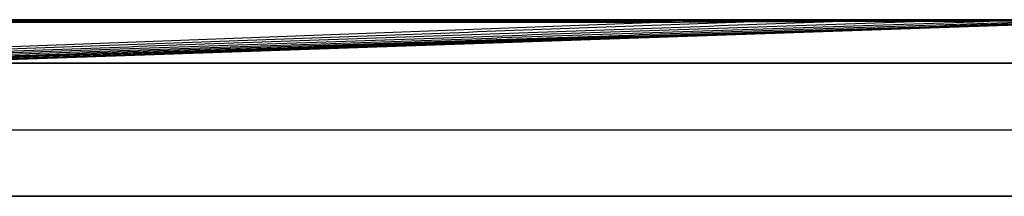
# Model space of a CAD drawing. Units: millimetres. Extents: x -400 to 400, y 0 to 20.
# Drawn here: x 229 to 341, y 0 to 20 of the extents above; entities that cross this region are included whole.
import ezdxf

# ---------------------------------------------------------------- set-up
doc = ezdxf.new("R2010")
doc.units = ezdxf.units.MM
doc.layers.add('Default', color=7, linetype='Continuous')

# ---------------------------------------------------------------- blocks, each defined once
blk = doc.blocks.new('46080809 - 46080826')
at = {"layer": 'Default'}
for p, q in [((-394.87, 7.54, 399.87), (394.87, 7.54, 399.87)), ((-394.87, 7.54, -399.87), (394.87, 7.54, -399.87)), ((47.5, 0), (400, 0))]:
    blk.add_line(p, q, dxfattribs=at)
at = {"layer": 'Default', "extrusion": (-0.995444, -4.22663e-13, 0.095344)}
blk.add_arc((480, 395.69, -273.52), 500, 180, 181.7284, dxfattribs=at)
at = {"layer": 'Default', "extrusion": (-0.995444, 5.27109e-13, -0.095344)}
blk.add_arc((480, -395.69, -273.52), 500, 178.2716, 180, dxfattribs=at)
at = {"layer": 'Default'}
for points in [[(-394.74, 20, 394.74), (0, 20, 394.74), (394.74, 20, 394.74)], [(394.74, 20, -394.74), (0, 20, -394.74), (-394.74, 20, -394.74)], [(303.03, 19.74, -351.9), (174.35, 14.87, -202.47), (45.68, 10, -53.04)], [(303.03, 19.74, 351.9), (174.35, 14.87, 202.47), (45.68, 10, 53.04)], [(313.75, 19.8, -352.96), (180.23, 14.9, -202.55), (46.71, 10, -52.13)], [(313.75, 19.8, 352.96), (180.23, 14.9, 202.55), (46.71, 10, 52.13)], [(323.88, 19.83, -351.36), (185.78, 14.92, -201.3), (47.68, 10, -51.25)], [(323.88, 19.83, 351.36), (185.78, 14.92, 201.3), (47.68, 10, 51.25)], [(333.16, 19.85, -347.33), (190.88, 14.93, -198.85), (48.6, 10, -50.38)], [(333.16, 19.85, 347.33), (190.88, 14.93, 198.85), (48.6, 10, 50.38)], [(341.13, 19.86, -341.13), (195.31, 14.93, -195.31), (49.5, 10, -49.5)], [(341.13, 19.86, 341.13), (195.31, 14.93, 195.31), (49.5, 10, 49.5)], [(347.33, 19.85, -333.16), (198.85, 14.93, -190.88), (50.38, 10, -48.6)], [(347.33, 19.85, 333.16), (198.85, 14.93, 190.88), (50.38, 10, 48.6)], [(351.36, 19.83, -323.88), (201.3, 14.92, -185.78), (51.25, 10, -47.68)], [(351.36, 19.83, 323.88), (201.3, 14.92, 185.78), (51.25, 10, 47.68)], [(352.96, 19.8, -313.75), (202.55, 14.9, -180.23), (52.13, 10, -46.71)], [(352.96, 19.8, 313.75), (202.55, 14.9, 180.23), (52.13, 10, 46.71)], [(351.9, 19.74, -303.03), (202.47, 14.87, -174.35), (53.04, 10, -45.68)], [(351.9, 19.74, 303.03), (202.47, 14.87, 174.35), (53.04, 10, 45.68)], [(351.69, 19.72, -226.56), (205.97, 14.86, -131.1), (60.24, 10, -35.65)], [(351.69, 19.72, 226.56), (205.97, 14.86, 131.1), (60.24, 10, 35.65)], [(351.53, 19.71, -150.69), (208.56, 14.86, -87.57), (65.59, 10, -24.45)], [(351.53, 19.71, 150.69), (208.56, 14.86, 87.57), (65.59, 10, 24.45)], [(351.42, 19.71, -75.24), (210.16, 14.85, -43.84), (68.89, 10, -12.43)], [(351.42, 19.71, 75.24), (210.16, 14.85, 43.84), (68.89, 10, 12.43)], [(351.39, 19.7), (210.69, 14.85), (70, 10)], [(394.74, 15.09, 399.74), (0, 15.09, 399.74), (-394.74, 15.09, 399.74)], [(-394.74, 15.09, -399.74), (0, 15.09, -399.74), (394.74, 15.09, -399.74)], [(395, 0, -400), (0, 0, -400), (-395, 0, -400)], [(-395, 0, 400), (0, 0, 400), (395, 0, 400)]]:
    blk.add_open_spline(points, degree=2, dxfattribs=at)
at = {"layer": 'Default', "extrusion": (-2.29207e-17, -1, -1.41295e-13)}
blk.add_open_spline([(310, 20, 367.81), (308.39, 20, 367.96), (306.77, 20, 368.06), (304.76, 20, 368.12), (304.35, 20, 368.13), (303.54, 20, 368.14), (303.14, 20, 368.14), (301.93, 20, 368.15), (297.89, 20, 368.16), (287.4, 20, 368.19), (277.71, 20, 368.21), (258.34, 20, 368.26), (245.42, 20, 368.29), (206.67, 20, 368.38), (180.84, 20, 368.44), (103.34, 20, 368.57), (51.67, 20, 368.62), (-51.67, 20, 368.62), (-103.33, 20, 368.57), (-180.83, 20, 368.44), (-206.67, 20, 368.38), (-245.42, 20, 368.29), (-264.79, 20, 368.25), (-287.4, 20, 368.19), (-297.89, 20, 368.16), (-301.93, 20, 368.15), (-303.14, 20, 368.14), (-303.54, 20, 368.14), (-304.35, 20, 368.13), (-304.75, 20, 368.12), (-306.77, 20, 368.06), (-308.39, 20, 367.96), (-310, 20, 367.81)], degree=3, knots=[0, 0, 0, 0, 4.843938, 4.843938, 6.054923, 6.054923, 7.265908, 7.265908, 9.687877, 19.375754, 38.751508, 38.751508, 77.503016, 77.503016, 155.006032, 155.006032, 310.012063, 310.012063, 465.018095, 465.018095, 542.521111, 542.521111, 581.272619, 600.648373, 610.33625, 612.758219, 612.758219, 613.969203, 613.969203, 615.180188, 615.180188, 620.024127, 620.024127, 620.024127, 620.024127], dxfattribs=at)
at = {"layer": 'Default', "extrusion": (0, 1, 0)}
blk.add_open_spline([(-310, 20, -367.81), (-308.39, 20, -367.96), (-306.77, 20, -368.06), (-304.76, 20, -368.12), (-304.35, 20, -368.13), (-303.54, 20, -368.14), (-303.14, 20, -368.14), (-301.93, 20, -368.15), (-297.89, 20, -368.16), (-287.4, 20, -368.19), (-277.71, 20, -368.21), (-258.34, 20, -368.26), (-245.42, 20, -368.29), (-206.67, 20, -368.38), (-180.84, 20, -368.44), (-103.34, 20, -368.57), (-51.67, 20, -368.62), (51.67, 20, -368.62), (103.33, 20, -368.57), (180.83, 20, -368.44), (206.67, 20, -368.38), (245.42, 20, -368.29), (264.79, 20, -368.25), (287.4, 20, -368.19), (297.89, 20, -368.16), (301.93, 20, -368.15), (303.14, 20, -368.14), (303.54, 20, -368.14), (304.35, 20, -368.13), (304.75, 20, -368.12), (306.77, 20, -368.06), (308.39, 20, -367.96), (310, 20, -367.81)], degree=3, knots=[0, 0, 0, 0, 4.843938, 4.843938, 6.054923, 6.054923, 7.265908, 7.265908, 9.687877, 19.375754, 38.751508, 38.751508, 77.503016, 77.503016, 155.006032, 155.006032, 310.012063, 310.012063, 465.018095, 465.018095, 542.521111, 542.521111, 581.272619, 600.648373, 610.33625, 612.758219, 612.758219, 613.969203, 613.969203, 615.180188, 615.180188, 620.024127, 620.024127, 620.024127, 620.024127], dxfattribs=at)
at = {"layer": 'Default'}
for points, weights, knots in [([(309.28, 19.94, 360.3), (307.82, 19.94, 360.31), (306.37, 19.94, 360.27), (304.56, 19.94, 360.15), (304.2, 19.94, 360.12), (303.65, 19.94, 360.08), (303.47, 19.93, 360.06), (303.25, 19.93, 360.04), (303.2, 19.93, 360.04), (303.13, 19.93, 360.03), (303.11, 19.93, 360.03), (303.08, 19.93, 360.02), (303.07, 19.93, 360.02), (303.04, 19.93, 360.02), (303.03, 19.93, 360.02), (302.92, 19.93, 360.02), (302.82, 19.93, 360.02), (301.91, 19.93, 360.02), (301.1, 19.93, 360.02), (297.06, 19.93, 360.02), (293.83, 19.93, 360.02), (284.15, 19.93, 360.02), (277.69, 19.93, 360.02), (258.32, 19.93, 360.02), (245.4, 19.93, 360.02), (206.65, 19.93, 360.01), (180.82, 19.93, 360.01), (103.32, 19.93, 360), (51.66, 19.93, 360), (-51.66, 19.93, 360), (-103.32, 19.93, 360), (-180.82, 19.93, 360.01), (-206.65, 19.93, 360.01), (-245.4, 19.93, 360.02), (-258.31, 19.93, 360.02), (-277.69, 19.93, 360.02), (-284.15, 19.93, 360.02), (-293.83, 19.93, 360.02), (-297.06, 19.93, 360.02), (-301.1, 19.93, 360.02), (-301.91, 19.93, 360.02), (-302.81, 19.93, 360.02), (-302.91, 19.93, 360.02), (-303.03, 19.93, 360.02), (-303.04, 19.93, 360.02), (-303.06, 19.93, 360.02), (-303.08, 19.93, 360.02), (-303.11, 19.93, 360.03), (-303.13, 19.93, 360.03), (-303.2, 19.93, 360.04), (-303.25, 19.93, 360.04), (-303.47, 19.93, 360.06), (-303.65, 19.94, 360.08), (-304.19, 19.94, 360.12), (-304.56, 19.94, 360.15), (-306.37, 19.94, 360.27), (-307.82, 19.94, 360.31), (-309.28, 19.94, 360.3)], [0.999943128042, 0.999941267006, 0.999939240881, 0.999936462679, 0.999935894744, 0.999935023591, 0.999934729998, 0.99993435891, 0.999934284487, 0.999934172544, 0.999934135179, 0.999934079053, 0.999934060331, 0.999934022862, 0.999934029773, 0.9999340245, 0.999934019813, 0.999933977643, 0.999933940218, 0.999933753399, 0.999933604924, 0.999933162729, 0.999932872236, 0.999932016064, 0.999931465662, 0.999929895879, 0.999928958652, 0.999926628208, 0.999925744343, 0.999925744343, 0.999926628173, 0.999928958594, 0.999929895814, 0.999931465587, 0.999932015985, 0.999932872152, 0.999933162644, 0.999933604837, 0.999933753311, 0.99993394013, 0.999933977555, 0.999934019725, 0.999934024411, 0.999934029685, 0.999934020032, 0.999934057504, 0.999934076227, 0.999934132357, 0.999934169725, 0.999934281677, 0.999934356106, 0.999934727227, 0.999935020853, 0.999935892124, 0.999936460163, 0.999939238994, 0.999941265969, 0.999943128042], [0, 0, 0, 0, 4.843938, 4.843938, 6.054923, 6.054923, 6.660415, 6.660415, 6.811788, 6.811788, 6.887475, 6.887475, 6.925318, 6.925318, 6.963161, 6.963161, 7.265908, 7.265908, 9.687877, 9.687877, 19.375754, 19.375754, 38.751507, 38.751507, 77.503014, 77.503014, 155.006029, 155.006029, 310.012057, 310.012057, 465.018086, 465.018086, 542.5211, 542.5211, 581.272608, 581.272608, 600.648361, 600.648361, 610.336238, 610.336238, 612.758207, 612.758207, 613.060953, 613.060953, 613.098797, 613.098797, 613.13664, 613.13664, 613.212326, 613.212326, 613.363699, 613.363699, 613.969192, 613.969192, 615.180176, 615.180176, 620.024115, 620.024115, 620.024115, 620.024115]), ([(-309.28, 19.94, -360.3), (-307.82, 19.94, -360.31), (-306.37, 19.94, -360.27), (-304.56, 19.94, -360.15), (-304.2, 19.94, -360.12), (-303.65, 19.94, -360.08), (-303.47, 19.93, -360.06), (-303.25, 19.93, -360.04), (-303.2, 19.93, -360.04), (-303.13, 19.93, -360.03), (-303.11, 19.93, -360.03), (-303.08, 19.93, -360.02), (-303.07, 19.93, -360.02), (-303.04, 19.93, -360.02), (-303.03, 19.93, -360.02), (-302.92, 19.93, -360.02), (-302.82, 19.93, -360.02), (-301.91, 19.93, -360.02), (-301.1, 19.93, -360.02), (-297.06, 19.93, -360.02), (-293.83, 19.93, -360.02), (-284.15, 19.93, -360.02), (-277.69, 19.93, -360.02), (-258.32, 19.93, -360.02), (-245.4, 19.93, -360.02), (-206.65, 19.93, -360.01), (-180.82, 19.93, -360.01), (-103.32, 19.93, -360), (-51.66, 19.93, -360), (51.66, 19.93, -360), (103.32, 19.93, -360), (180.82, 19.93, -360.01), (206.65, 19.93, -360.01), (245.4, 19.93, -360.02), (258.31, 19.93, -360.02), (277.69, 19.93, -360.02), (284.15, 19.93, -360.02), (293.83, 19.93, -360.02), (297.06, 19.93, -360.02), (301.1, 19.93, -360.02), (301.91, 19.93, -360.02), (302.81, 19.93, -360.02), (302.91, 19.93, -360.02), (303.03, 19.93, -360.02), (303.04, 19.93, -360.02), (303.06, 19.93, -360.02), (303.08, 19.93, -360.02), (303.11, 19.93, -360.03), (303.13, 19.93, -360.03), (303.2, 19.93, -360.04), (303.25, 19.93, -360.04), (303.47, 19.93, -360.06), (303.65, 19.94, -360.08), (304.19, 19.94, -360.12), (304.56, 19.94, -360.15), (306.37, 19.94, -360.27), (307.82, 19.94, -360.31), (309.28, 19.94, -360.3)], [0.999943128042, 0.999941267006, 0.999939240881, 0.999936462679, 0.999935894744, 0.999935023591, 0.999934729998, 0.99993435891, 0.999934284487, 0.999934172544, 0.999934135179, 0.999934079053, 0.999934060331, 0.999934022862, 0.999934029773, 0.9999340245, 0.999934019813, 0.999933977643, 0.999933940218, 0.999933753399, 0.999933604924, 0.999933162729, 0.999932872236, 0.999932016064, 0.999931465662, 0.999929895879, 0.999928958652, 0.999926628208, 0.999925744343, 0.999925744343, 0.999926628171, 0.999928958595, 0.999929895814, 0.999931465587, 0.999932015985, 0.999932872153, 0.999933162644, 0.999933604837, 0.999933753311, 0.99993394013, 0.999933977555, 0.999934019725, 0.999934024411, 0.999934029685, 0.999934020032, 0.999934057504, 0.999934076227, 0.999934132357, 0.999934169725, 0.999934281677, 0.999934356106, 0.999934727227, 0.999935020853, 0.999935892124, 0.999936460163, 0.999939238994, 0.999941265969, 0.999943128042], [0, 0, 0, 0, 4.843938, 4.843938, 6.054923, 6.054923, 6.660415, 6.660415, 6.811788, 6.811788, 6.887475, 6.887475, 6.925318, 6.925318, 6.963161, 6.963161, 7.265908, 7.265908, 9.687877, 9.687877, 19.375754, 19.375754, 38.751507, 38.751507, 77.503014, 77.503014, 155.006029, 155.006029, 310.012057, 310.012057, 465.018086, 465.018086, 542.5211, 542.5211, 581.272608, 581.272608, 600.648361, 600.648361, 610.336238, 610.336238, 612.758207, 612.758207, 613.060953, 613.060953, 613.098797, 613.098797, 613.13664, 613.13664, 613.212326, 613.212326, 613.363699, 613.363699, 613.969192, 613.969192, 615.180176, 615.180176, 620.024115, 620.024115, 620.024115, 620.024115]), ([(360.3, 19.94, 309.28), (360.26, 19.95, 312.64), (359.92, 19.95, 315.95), (358.95, 19.95, 320.83), (358.55, 19.96, 322.44), (357.59, 19.96, 325.63), (357.04, 19.96, 327.2), (355.76, 19.96, 330.32), (355.04, 19.96, 331.84), (353.48, 19.96, 334.78), (352.63, 19.96, 336.21), (349.88, 19.96, 340.35), (347.76, 19.96, 342.94), (343, 19.96, 347.72), (340.4, 19.96, 349.84), (336.25, 19.96, 352.6), (334.82, 19.96, 353.46), (332.61, 19.96, 354.63), (331.86, 19.96, 355.01), (330.34, 19.96, 355.72), (329.57, 19.96, 356.06), (327.24, 19.96, 357.02), (325.66, 19.96, 357.58), (322.48, 19.96, 358.54), (320.87, 19.95, 358.94), (317.61, 19.95, 359.6), (315.96, 19.95, 359.84), (312.64, 19.95, 360.19), (310.96, 19.95, 360.28), (309.28, 19.94, 360.3)], [0.999943128042, 0.999947411586, 0.999950767663, 0.999954803727, 0.999955987067, 0.999958092486, 0.999959015633, 0.999960612918, 0.999961280758, 0.999962408108, 0.999962869079, 0.999963958942, 0.999964312781, 0.999964312781, 0.999963968154, 0.999962882879, 0.999962422876, 0.999961577771, 0.999961269579, 0.999960594542, 0.999960226756, 0.999959034526, 0.999958115308, 0.999956015175, 0.999954833508, 0.999952142218, 0.999950628924, 0.999947192736, 0.999945273801, 0.999943128042], [0, 0, 0, 0, 11.12262, 11.12262, 16.683931, 16.683931, 22.245241, 22.245241, 27.806551, 27.806551, 33.367861, 33.367861, 44.490482, 44.490482, 55.613102, 55.613102, 61.174412, 61.174412, 63.955067, 63.955067, 66.735723, 66.735723, 72.297033, 72.297033, 77.858343, 77.858343, 83.419653, 83.419653, 88.980963, 88.980963, 88.980963, 88.980963]), ([(309.28, 19.94, -360.3), (312.64, 19.95, -360.26), (315.95, 19.95, -359.92), (320.83, 19.95, -358.95), (322.44, 19.96, -358.55), (325.63, 19.96, -357.59), (327.2, 19.96, -357.04), (330.32, 19.96, -355.76), (331.84, 19.96, -355.04), (334.78, 19.96, -353.48), (336.21, 19.96, -352.63), (340.35, 19.96, -349.88), (342.94, 19.96, -347.76), (347.72, 19.96, -343), (349.84, 19.96, -340.4), (352.6, 19.96, -336.25), (353.46, 19.96, -334.82), (354.63, 19.96, -332.61), (355.01, 19.96, -331.86), (355.72, 19.96, -330.34), (356.06, 19.96, -329.57), (357.02, 19.96, -327.24), (357.58, 19.96, -325.66), (358.54, 19.96, -322.48), (358.94, 19.95, -320.87), (359.6, 19.95, -317.61), (359.84, 19.95, -315.96), (360.19, 19.95, -312.64), (360.28, 19.95, -310.96), (360.3, 19.94, -309.28)], [0.999943128042, 0.999947411586, 0.999950767663, 0.999954803727, 0.999955987067, 0.999958092486, 0.999959015633, 0.999960612918, 0.999961280758, 0.999962408108, 0.999962869079, 0.999963958942, 0.999964312781, 0.999964312781, 0.999963968154, 0.999962882879, 0.999962422876, 0.999961577771, 0.999961269579, 0.999960594542, 0.999960226756, 0.999959034526, 0.999958115308, 0.999956015175, 0.999954833508, 0.999952142218, 0.999950628924, 0.999947192736, 0.999945273801, 0.999943128042], [0, 0, 0, 0, 11.12262, 11.12262, 16.683931, 16.683931, 22.245241, 22.245241, 27.806551, 27.806551, 33.367861, 33.367861, 44.490482, 44.490482, 55.613102, 55.613102, 61.174412, 61.174412, 63.955067, 63.955067, 66.735723, 66.735723, 72.297033, 72.297033, 77.858343, 77.858343, 83.419653, 83.419653, 88.980963, 88.980963, 88.980963, 88.980963])]:
    blk.add_rational_spline(points, weights, degree=3, knots=knots, dxfattribs=at)
for points, knots in [([(-303.03, 19.74, -351.9), (-252.52, 19.73, -351.75), (-202.02, 19.72, -351.62), (-101.01, 19.71, -351.44), (-50.5, 19.7, -351.39), (50.5, 19.7, -351.39), (101.01, 19.71, -351.44), (176.77, 19.72, -351.58), (202.02, 19.72, -351.63), (239.9, 19.72, -351.73), (258.83, 19.73, -351.77), (280.93, 19.73, -351.84), (291.98, 19.73, -351.87), (297.5, 19.74, -351.88), (300.26, 19.74, -351.89), (301.64, 19.74, -351.9), (302.24, 19.74, -351.9), (302.63, 19.74, -351.9), (302.83, 19.73, -351.9), (303.03, 19.74, -351.9)], [-606.052291, -606.052291, -606.052291, -606.052291, -454.539218, -454.539218, -303.026146, -303.026146, -151.513073, -151.513073, -75.756536, -75.756536, -37.878268, -18.939134, -9.469567, -4.734784, -2.367392, -1.183696, -0.591848, -0.591848, 0, 0, 0, 0]), ([(303.03, 19.74, 351.9), (252.52, 19.73, 351.75), (202.02, 19.72, 351.62), (101.01, 19.71, 351.44), (50.5, 19.7, 351.39), (-50.5, 19.7, 351.39), (-101.01, 19.71, 351.44), (-176.77, 19.72, 351.58), (-202.02, 19.72, 351.63), (-239.9, 19.72, 351.73), (-258.83, 19.73, 351.77), (-280.93, 19.73, 351.84), (-291.98, 19.73, 351.87), (-297.5, 19.74, 351.88), (-300.26, 19.74, 351.89), (-301.64, 19.74, 351.9), (-302.24, 19.74, 351.9), (-302.63, 19.74, 351.9), (-302.83, 19.73, 351.9), (-303.03, 19.74, 351.9)], [-606.052291, -606.052291, -606.052291, -606.052291, -454.539218, -454.539218, -303.026146, -303.026146, -151.513073, -151.513073, -75.756536, -75.756536, -37.878268, -18.939134, -9.469567, -4.734784, -2.367392, -1.183696, -0.591848, -0.591848, 0, 0, 0, 0]), ([(308.56, 19.77, 352.79), (307.63, 19.77, 352.7), (306.7, 19.76, 352.59), (305.32, 19.75, 352.36), (304.63, 19.75, 352.24), (303.94, 19.74, 352.1), (303.48, 19.74, 352), (303.25, 19.74, 351.95), (303.03, 19.74, 351.9)], [-5.612807, -5.612807, -5.612807, -5.612807, -2.806403, -2.806403, -1.403202, -0.701601, -0.701601, 0, 0, 0, 0]), ([(303.03, 19.74, -351.9), (303.94, 19.74, -352.11), (304.86, 19.75, -352.29), (306.7, 19.76, -352.59), (307.63, 19.77, -352.7), (308.56, 19.77, -352.79)], [-5.613158, -5.613158, -5.613158, -5.613158, -2.806579, -2.806579, 0, 0, 0, 0]), ([(352.79, 19.77, 308.56), (352.86, 19.78, 309.31), (352.91, 19.78, 310.06), (352.98, 19.79, 311.55), (352.99, 19.79, 312.3), (352.96, 19.8, 314.55), (352.86, 19.81, 316.03), (352.49, 19.82, 318.97), (352.23, 19.82, 320.43), (351.55, 19.83, 323.31), (351.13, 19.84, 324.74), (350.12, 19.84, 327.57), (349.53, 19.85, 328.95), (348.21, 19.85, 331.64), (347.49, 19.85, 332.94), (345.9, 19.85, 335.44), (345.04, 19.86, 336.64), (343.19, 19.86, 338.96), (342.2, 19.86, 340.07), (340.6, 19.86, 341.66), (340.06, 19.86, 342.18), (338.94, 19.86, 343.17), (338.37, 19.86, 343.66), (336.62, 19.86, 345.06), (335.41, 19.85, 345.92), (332.91, 19.85, 347.5), (331.62, 19.85, 348.23), (329.62, 19.85, 349.2), (328.94, 19.85, 349.51), (327.57, 19.84, 350.09), (326.87, 19.84, 350.37), (324.75, 19.84, 351.13), (323.3, 19.83, 351.55), (320.41, 19.82, 352.24), (318.95, 19.82, 352.5), (316.01, 19.81, 352.86), (314.53, 19.8, 352.96), (311.56, 19.79, 353), (310.06, 19.78, 352.93), (308.56, 19.77, 352.79)], [-71.520863, -71.520863, -71.520863, -71.520863, -69.285836, -69.285836, -67.050809, -67.050809, -62.580755, -62.580755, -58.110701, -58.110701, -53.640647, -53.640647, -49.170593, -49.170593, -44.700539, -44.700539, -40.230485, -40.230485, -35.760431, -35.760431, -33.525404, -33.525404, -31.290377, -31.290377, -26.820324, -26.820324, -22.35027, -22.35027, -20.115243, -20.115243, -17.880216, -17.880216, -13.410162, -13.410162, -8.940108, -8.940108, -4.470054, -4.470054, 0, 0, 0, 0]), ([(308.56, 19.77, -352.79), (309.31, 19.78, -352.86), (310.06, 19.78, -352.91), (311.55, 19.79, -352.98), (312.3, 19.79, -352.99), (314.55, 19.8, -352.96), (316.03, 19.81, -352.86), (318.97, 19.82, -352.49), (320.43, 19.82, -352.23), (323.31, 19.83, -351.55), (324.74, 19.84, -351.13), (327.57, 19.84, -350.12), (328.95, 19.85, -349.53), (331.64, 19.85, -348.21), (332.94, 19.85, -347.49), (335.44, 19.85, -345.9), (336.64, 19.86, -345.04), (338.96, 19.86, -343.19), (340.07, 19.86, -342.2), (341.66, 19.86, -340.6), (342.18, 19.86, -340.06), (343.17, 19.86, -338.94), (343.66, 19.86, -338.37), (345.06, 19.86, -336.62), (345.92, 19.85, -335.41), (347.5, 19.85, -332.91), (348.23, 19.85, -331.62), (349.2, 19.85, -329.62), (349.51, 19.85, -328.94), (350.09, 19.84, -327.57), (350.37, 19.84, -326.87), (351.13, 19.84, -324.75), (351.55, 19.83, -323.3), (352.24, 19.82, -320.41), (352.5, 19.82, -318.95), (352.86, 19.81, -316.01), (352.96, 19.8, -314.53), (353, 19.79, -311.56), (352.93, 19.78, -310.06), (352.79, 19.77, -308.56)], [-71.520863, -71.520863, -71.520863, -71.520863, -69.285836, -69.285836, -67.050809, -67.050809, -62.580755, -62.580755, -58.110701, -58.110701, -53.640647, -53.640647, -49.170593, -49.170593, -44.700539, -44.700539, -40.230485, -40.230485, -35.760431, -35.760431, -33.525404, -33.525404, -31.290377, -31.290377, -26.820324, -26.820324, -22.35027, -22.35027, -20.115243, -20.115243, -17.880216, -17.880216, -13.410162, -13.410162, -8.940108, -8.940108, -4.470054, -4.470054, 0, 0, 0, 0])]:
    blk.add_open_spline(points, degree=3, knots=knots, dxfattribs=at)
at = {"layer": 'Default', "extrusion": (-0.999997, 4.02339e-13, 0.002349)}
blk.add_rational_spline([(232.46, 19.72, 351.71), (232.48, 20, 360.01), (232.5, 20, 368.32)], [0.999999999371, 0.999861885117, 1], degree=2, dxfattribs=at)
at = {"layer": 'Default', "extrusion": (-0.999997, -4.3162e-13, -0.002349)}
blk.add_rational_spline([(232.46, 19.72, -351.71), (232.48, 20, -360.01), (232.5, 20, -368.32)], [0.999999999996, 0.99986188466, 1], degree=2, dxfattribs=at)
at = {"layer": 'Default', "extrusion": (-0.999997, 4.98682e-13, 0.002603)}
blk.add_rational_spline([(271.21, 19.73, 351.81), (271.23, 20, 360.02), (271.25, 20, 368.23)], [0.999999999916, 0.999865173732, 1], degree=2, dxfattribs=at)
at = {"layer": 'Default', "extrusion": (-0.999997, 9.0259e-14, -0.002603)}
blk.add_rational_spline([(271.21, 19.73, -351.81), (271.23, 20, -360.02), (271.25, 20, -368.23)], [0.999999999997, 0.999865173528, 1], degree=2, dxfattribs=at)
at = {"layer": 'Default', "extrusion": (-0.999996, 4.39065e-13, 0.002711)}
blk.add_rational_spline([(290.58, 19.73, 351.86), (290.61, 20, 360.02), (290.63, 20, 368.18)], [0.999999999999, 0.999866915051, 1], degree=2, dxfattribs=at)
at = {"layer": 'Default', "extrusion": (-0.999996, -2.98095e-13, -0.002711)}
blk.add_rational_spline([(290.58, 19.73, -351.86), (290.6, 20, -360.02), (290.63, 20, -368.18)], [1, 0.999866914878, 1], degree=2, dxfattribs=at)
at = {"layer": 'Default', "extrusion": (-0.999996, 1.71441e-12, 0.002761)}
blk.add_rational_spline([(300.27, 19.74, 351.89), (300.29, 20, 360.02), (300.32, 20, 368.15)], [1, 0.999867805707, 1], degree=2, dxfattribs=at)
at = {"layer": 'Default', "extrusion": (-0.999996, -9.04888e-14, -0.002761)}
blk.add_rational_spline([(300.27, 19.74, -351.89), (300.29, 20, -360.02), (300.31, 20, -368.15)], [1, 0.999867805532, 1], degree=2, dxfattribs=at)
at = {"layer": 'Default', "extrusion": (-0.999996, -3.91204e-14, 0.002773)}
blk.add_rational_spline([(302.69, 19.74, 351.9), (302.71, 20, 360.02), (302.74, 20, 368.14)], [1, 0.999868030255, 1], degree=2, dxfattribs=at)
at = {"layer": 'Default', "extrusion": (-0.999996, -1.71316e-13, -0.002773)}
blk.add_rational_spline([(302.69, 19.74, -351.9), (302.71, 20, -360.02), (302.74, 20, -368.14)], [1.00000000038, 0.999868029887, 1], degree=2, dxfattribs=at)
at = {"layer": 'Default', "extrusion": (-0.999996, 2.90582e-14, -0.002774)}
blk.add_rational_spline([(302.99, 19.74, -351.9), (303.02, 20, -360.02), (303.04, 20, -368.14)], [1.00000000014, 0.999868058126, 1], degree=2, dxfattribs=at)
at = {"layer": 'Default', "extrusion": (-0.999996, -1.52299e-12, 0.002774)}
blk.add_rational_spline([(303, 19.74, 351.9), (303.02, 20, 360.02), (303.04, 20, 368.14)], [0.999999974947, 0.999868070902, 1], degree=2, dxfattribs=at)
at = {"layer": 'Default', "extrusion": (-0.999996, 1.06028e-12, 0.00287)}
blk.add_rational_spline([(303.03, 19.74, 351.9), (303.05, 20, 360.02), (303.08, 20, 368.14)], [1, 0.999868083193, 1], degree=2, dxfattribs=at)
at = {"layer": 'Default', "extrusion": (-0.999996, -5.21786e-13, -0.002846)}
blk.add_rational_spline([(303.03, 19.74, -351.9), (303.05, 20, -360.02), (303.08, 20, -368.14)], [1.0000000009, 0.999868077086, 1], degree=2, dxfattribs=at)
at = {"layer": 'Default', "extrusion": (-0.999994, 2.78353e-13, 0.003358)}
blk.add_rational_spline([(303.06, 19.74, 351.91), (303.09, 20, 360.02), (303.12, 20, 368.14)], [1.00000000013, 0.999868195458, 1], degree=2, dxfattribs=at)
at = {"layer": 'Default', "extrusion": (-0.999994, -4.24259e-13, -0.003334)}
blk.add_rational_spline([(303.06, 19.74, -351.91), (303.09, 20, -360.02), (303.11, 20, -368.14)], [1, 0.999868189873, 1], degree=2, dxfattribs=at)
at = {"layer": 'Default', "extrusion": (-0.999991, -8.11472e-13, 0.004336)}
blk.add_rational_spline([(303.12, 19.74, 351.92), (303.16, 20, 360.03), (303.19, 20, 368.14)], [1.00000000028, 0.999868419575, 1], degree=2, dxfattribs=at)
at = {"layer": 'Default', "extrusion": (-0.999991, -2.08915e-13, -0.004311)}
blk.add_rational_spline([(303.12, 19.74, -351.92), (303.15, 20, -360.03), (303.19, 20, -368.14)], [1.00000000001, 0.999868414081, 1], degree=2, dxfattribs=at)
at = {"layer": 'Default', "extrusion": (-0.99998, -7.91258e-13, 0.006292)}
blk.add_rational_spline([(303.24, 19.74, 351.95), (303.29, 20, 360.04), (303.34, 20, 368.14)], [1.00000000041, 0.999868866047, 1], degree=2, dxfattribs=at)
at = {"layer": 'Default', "extrusion": (-0.99998, -5.50596e-13, -0.006268)}
blk.add_rational_spline([(303.24, 19.74, -351.95), (303.29, 20, -360.04), (303.34, 20, -368.14)], [1.00000000003, 0.999868860645, 1], degree=2, dxfattribs=at)
at = {"layer": 'Default', "extrusion": (-0.9999, 7.44742e-14, 0.014149)}
blk.add_rational_spline([(303.72, 19.74, 352.05), (303.83, 20, 360.09), (303.95, 20, 368.13)], [1, 0.99987062795, 1], degree=2, dxfattribs=at)
at = {"layer": 'Default', "extrusion": (-0.9999, -9.21052e-13, -0.014125)}
blk.add_rational_spline([(303.72, 19.74, -352.05), (303.83, 20, -360.09), (303.95, 20, -368.13)], [1.00000000019, 0.999870622459, 1], degree=2, dxfattribs=at)
at = {"layer": 'Default', "extrusion": (-0.99955, -2.54542e-13, 0.030008)}
blk.add_rational_spline([(304.68, 19.75, 352.25), (304.92, 20, 360.17), (305.16, 20, 368.11)], [0.999999999996, 0.999874036641, 1], degree=2, dxfattribs=at)
at = {"layer": 'Default', "extrusion": (-0.99955, 7.59583e-14, -0.029985)}
blk.add_rational_spline([(304.68, 19.75, -352.25), (304.92, 20, -360.17), (305.16, 20, -368.11)], [1.00000000029, 0.999874031713, 1], degree=2, dxfattribs=at)
at = {"layer": 'Default', "extrusion": (4.79109e-15, 1, -5.09839e-15)}
blk.add_open_spline([(310, 20, -367.81), (313.72, 20, -367.45), (317.36, 20, -366.81), (324.5, 20, -364.94), (327.99, 20, -363.72), (334.79, 20, -360.62), (338.01, 20, -358.79), (344.06, 20, -354.61), (346.91, 20, -352.25), (352.2, 20, -346.96), (354.57, 20, -344.12), (357.72, 20, -339.57), (358.7, 20, -338.01), (360.07, 20, -335.59), (360.51, 20, -334.77), (361.36, 20, -333.11), (361.76, 20, -332.27), (363.7, 20, -328.03), (364.93, 20, -324.54), (366.33, 20, -319.18), (366.73, 20, -317.37), (367.38, 20, -313.71), (367.63, 20, -311.86), (367.81, 20, -310)], degree=3, knots=[0, 0, 0, 0, 11.126547, 11.126547, 22.253095, 22.253095, 33.379642, 33.379642, 44.506189, 44.506189, 55.632736, 55.632736, 61.19601, 61.19601, 63.977647, 63.977647, 66.759284, 66.759284, 77.885831, 77.885831, 83.449104, 83.449104, 89.012378, 89.012378, 89.012378, 89.012378], dxfattribs=at)
at = {"layer": 'Default', "extrusion": (8.04762e-15, -1, 7.67886e-15)}
blk.add_open_spline([(367.81, 20, 310), (367.45, 20, 313.72), (366.81, 20, 317.36), (364.94, 20, 324.5), (363.72, 20, 327.99), (360.62, 20, 334.79), (358.79, 20, 338.01), (354.61, 20, 344.06), (352.25, 20, 346.91), (346.96, 20, 352.2), (344.12, 20, 354.57), (339.57, 20, 357.72), (338.01, 20, 358.7), (335.59, 20, 360.07), (334.77, 20, 360.51), (333.11, 20, 361.36), (332.27, 20, 361.76), (328.03, 20, 363.7), (324.54, 20, 364.93), (319.18, 20, 366.33), (317.37, 20, 366.73), (313.71, 20, 367.38), (311.86, 20, 367.63), (310, 20, 367.81)], degree=3, knots=[0, 0, 0, 0, 11.126547, 11.126547, 22.253095, 22.253095, 33.379642, 33.379642, 44.506189, 44.506189, 55.632736, 55.632736, 61.19601, 61.19601, 63.977647, 63.977647, 66.759284, 66.759284, 77.885831, 77.885831, 83.449104, 83.449104, 89.012378, 89.012378, 89.012378, 89.012378], dxfattribs=at)
at = {"layer": 'Default', "extrusion": (-0.984772, -3.64827e-13, 0.173854)}
blk.add_rational_spline([(313.06, 19.8, 352.98), (314.3, 20, 360.01), (315.54, 20, 367.05)], [1, 0.99989782166, 1], degree=2, dxfattribs=at)
at = {"layer": 'Default', "extrusion": (-0.967397, 5.62243e-13, -0.253265)}
blk.add_rational_spline([(317.47, 19.81, -352.68), (319.2, 20, -359.28), (320.93, 20, -365.88)], [0.999999999999, 0.999906916745, 1], degree=2, dxfattribs=at)
at = {"layer": 'Default', "extrusion": (-0.967244, 1.95992e-13, 0.25385)}
blk.add_rational_spline([(317.51, 19.81, 352.67), (319.24, 20, 359.27), (320.97, 20, 365.87)], [1, 0.999906975726, 1], degree=2, dxfattribs=at)
at = {"layer": 'Default', "extrusion": (-0.942712, 1.20169e-12, -0.333607)}
blk.add_rational_spline([(321.85, 19.83, -351.9), (324.03, 20, -358.07), (326.22, 20, -364.25)], [0.999999999999, 0.999914078003, 1.0000000031], degree=2, dxfattribs=at)
at = {"layer": 'Default', "extrusion": (-0.942481, -2.8096e-13, 0.334259)}
blk.add_rational_spline([(321.88, 19.83, 351.89), (324.07, 20, 358.06), (326.26, 20, 364.24)], [1, 0.999914128976, 1.00000000301], degree=2, dxfattribs=at)
at = {"layer": 'Default', "extrusion": (-0.910108, 1.88268e-13, -0.414371)}
blk.add_rational_spline([(326.14, 19.84, -350.63), (328.76, 20, -356.4), (331.39, 20, -362.17)], [1, 0.999919628551, 1], degree=2, dxfattribs=at)
at = {"layer": 'Default', "extrusion": (-0.909878, 6.97683e-13, 0.414876)}
blk.add_rational_spline([(326.16, 19.84, 350.62), (328.79, 20, 356.38), (331.42, 20, 362.15)], [1, 0.999919658692, 1], degree=2, dxfattribs=at)
at = {"layer": 'Default', "extrusion": (-0.890672, -1.29846e-12, 0.454646)}
blk.add_rational_spline([(328.26, 19.84, 349.8), (331.1, 20, 355.37), (333.94, 20, 360.93)], [1, 0.999921864121, 1], degree=2, dxfattribs=at)
at = {"layer": 'Default', "extrusion": (-0.870064, -7.30968e-13, -0.492939)}
blk.add_rational_spline([(330.26, 19.85, -348.89), (333.31, 20, -354.26), (336.35, 20, -359.64)], [0.999999999998, 0.999923685442, 1.00000000685], degree=2, dxfattribs=at)
at = {"layer": 'Default', "extrusion": (-0.869675, -2.76009e-12, 0.493625)}
blk.add_rational_spline([(330.3, 19.85, 348.87), (333.35, 20, 354.24), (336.4, 20, 359.61)], [1, 0.999923718945, 1], degree=2, dxfattribs=at)
at = {"layer": 'Default', "extrusion": (-0.822728, -5.1789e-13, -0.568436)}
blk.add_rational_spline([(334.14, 19.85, -346.73), (337.59, 20, -351.71), (341.04, 20, -356.7)], [0.999999999996, 0.999926464735, 1], degree=2, dxfattribs=at)
at = {"layer": 'Default', "extrusion": (-0.822153, -1.36313e-12, 0.569266)}
blk.add_rational_spline([(334.18, 19.85, 346.7), (337.63, 20, 351.68), (341.09, 20, 356.67)], [1, 0.999926489274, 1], degree=2, dxfattribs=at)
at = {"layer": 'Default', "extrusion": (-0.707536, -1.02485e-12, -0.706677)}
blk.add_rational_spline([(341.11, 19.86, -341.15), (345.33, 20, -345.38), (349.55, 20, -349.61)], [1, 0.999928625563, 1], degree=2, dxfattribs=at)

msp = doc.modelspace()

# ---------------------------------------------------------------- block references
msp.add_blockref('46080809 - 46080826', (-0.2, -0.11))

doc.saveas('drawing.dxf')
